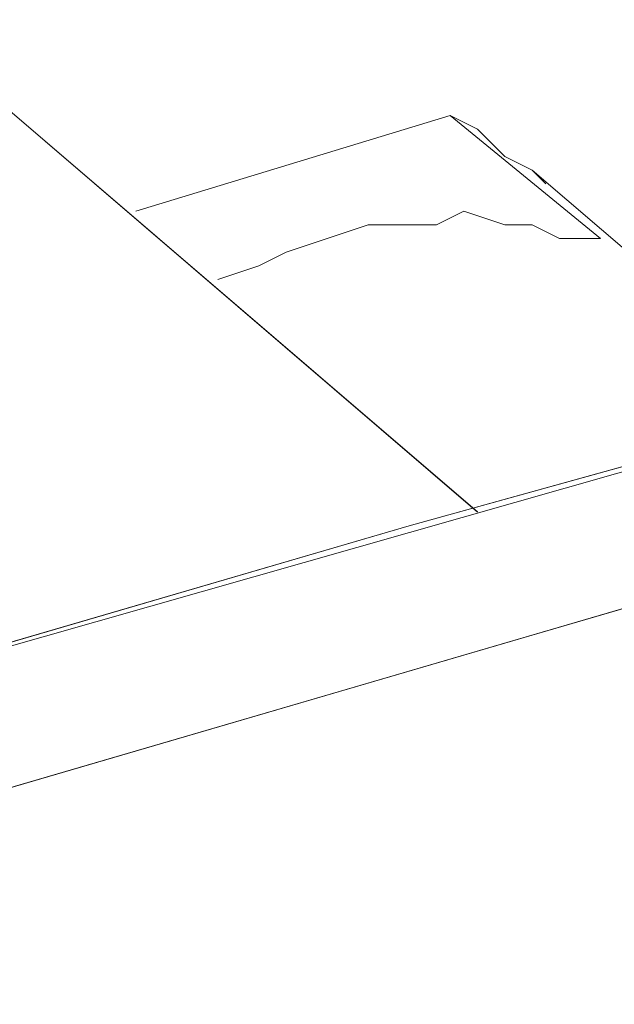
# Model space of a CAD drawing. Units: inches. Extents: x 30.4 to 47.2, y -10.9 to -0.1.
# Drawn here: x 44.1 to 44.1, y -5.9 to -5.8 of the extents above; entities that cross this region are included whole.
import ezdxf

# ---------------------------------------------------------------- set-up
doc = ezdxf.new("R2010")
doc.units = ezdxf.units.IN
doc.header["$MEASUREMENT"] = 0
doc.layers.add('Drawing', color=7, linetype='Continuous', lineweight=0)

# ---------------------------------------------------------------- blocks, each defined once
blk = doc.blocks.new('Block_6')
at = {"layer": 'Drawing', "color": 18, "lineweight": 5, "true_color": 0x000000}
for p, q in [((44.09563, -5.836006), (44.045655, -5.793171)), ((44.045655, -5.793171), (44.095629, -5.836005)), ((44.045655, -5.793175), (44.095629, -5.83601)), ((44.09563, -5.83601), (44.045655, -5.793175)), ((44.065884, -5.809829), (44.09325, -5.8015)), ((44.065884, -5.80983), (44.09325, -5.801501)), ((44.093248, -5.801501), (44.106336, -5.812209)), ((44.093248, -5.801501), (44.095628, -5.802691)), ((44.093251, -5.8015), (44.106339, -5.812208)), ((44.093251, -5.801501), (44.09563, -5.80269)), ((44.095628, -5.802691), (44.098007, -5.805071)), ((44.09563, -5.80269), (44.09801, -5.80507)), ((44.098007, -5.805071), (44.100387, -5.80626)), ((44.09801, -5.80507), (44.10039, -5.80626)), ((44.100387, -5.80626), (44.101577, -5.80745)), ((44.125377, -5.827677), (44.10039, -5.806259)), ((44.125377, -5.827678), (44.10039, -5.80626)), ((44.10039, -5.80626), (44.101579, -5.80745)), ((44.094439, -5.80983), (44.092058, -5.81102)), ((44.09206, -5.81102), (44.09444, -5.809829)), ((44.098008, -5.81102), (44.094438, -5.80983)), ((44.09444, -5.80983), (44.098009, -5.81102)), ((44.08611, -5.81102), (44.08254, -5.812209)), ((44.08611, -5.81102), (44.08254, -5.81221)), ((44.088489, -5.81102), (44.086109, -5.81102)), ((44.08849, -5.81102), (44.08611, -5.81102)), ((44.09206, -5.81102), (44.088489, -5.81102)), ((44.092059, -5.81102), (44.088489, -5.81102)), ((44.100388, -5.81102), (44.098007, -5.81102)), ((44.098009, -5.81102), (44.100389, -5.81102)), ((44.102767, -5.81221), (44.100387, -5.81102)), ((44.100389, -5.81102), (44.102769, -5.812209)), ((44.08254, -5.81221), (44.07897, -5.8134)), ((44.082541, -5.812209), (44.078971, -5.813399)), ((44.106337, -5.81221), (44.102767, -5.81221)), ((44.102769, -5.812209), (44.106338, -5.812209)), ((44.078972, -5.813399), (44.076591, -5.814589)), ((44.078971, -5.8134), (44.076591, -5.81459)), ((44.076591, -5.81459), (44.073021, -5.81578)), ((44.076592, -5.814589), (44.073022, -5.815779)), ((44.089681, -5.837197), (44.167022, -5.815779)), ((44.17773, -5.824108), (44.100388, -5.846715)), ((44.01234, -5.859805), (44.089681, -5.837197)), ((44.100388, -5.846715), (44.023046, -5.869323))]:
    blk.add_line(p, q, dxfattribs=at)
for points in [[(44.065882, -5.80983), (44.093249, -5.801501), (44.106337, -5.81221)], [(44.065884, -5.80983), (44.093251, -5.801501), (44.095631, -5.80269), (44.09801, -5.80507), (44.10039, -5.80626), (44.10158, -5.80745)], [(44.093251, -5.8015), (44.106339, -5.812208), (44.102769, -5.812208), (44.10039, -5.811018), (44.09801, -5.811018), (44.09444, -5.809829), (44.09206, -5.811018), (44.088491, -5.811018), (44.086111, -5.811018), (44.082542, -5.812208), (44.078972, -5.813398), (44.076592, -5.814588), (44.073022, -5.815778)], [(44.093251, -5.8015), (44.09563, -5.80269), (44.09801, -5.805069), (44.10039, -5.806259), (44.101579, -5.807449)], [(44.092061, -5.81102), (44.09444, -5.809829), (44.09801, -5.81102), (44.10039, -5.81102), (44.102769, -5.812209), (44.106339, -5.812209)], [(44.092061, -5.81102), (44.088491, -5.81102), (44.086111, -5.81102), (44.082542, -5.812209), (44.078972, -5.813399), (44.076592, -5.814589), (44.073022, -5.815779)], [(43.998061, -5.872894), (44.001631, -5.868134), (44.00639, -5.863375), (44.012339, -5.859805), (44.089681, -5.837198), (44.167022, -5.81578)], [(44.023049, -5.869321), (44.01234, -5.859802), (44.167022, -5.815777), (44.177731, -5.824106), (44.023049, -5.869321)], [(44.023049, -5.869323), (44.01234, -5.859804), (44.167022, -5.815779), (44.177731, -5.824108), (44.023049, -5.869323)], [(44.177731, -5.824108), (44.100389, -5.846715), (44.023048, -5.869323), (44.017098, -5.871702), (44.012339, -5.876462), (44.008769, -5.882411)]]:
    blk.add_lwpolyline(points, dxfattribs=at)

msp = doc.modelspace()

# ---------------------------------------------------------------- block references
at = {"layer": 'Drawing'}
msp.add_blockref('Block_6', (0, 0), dxfattribs=at)

doc.saveas('drawing.dxf')
